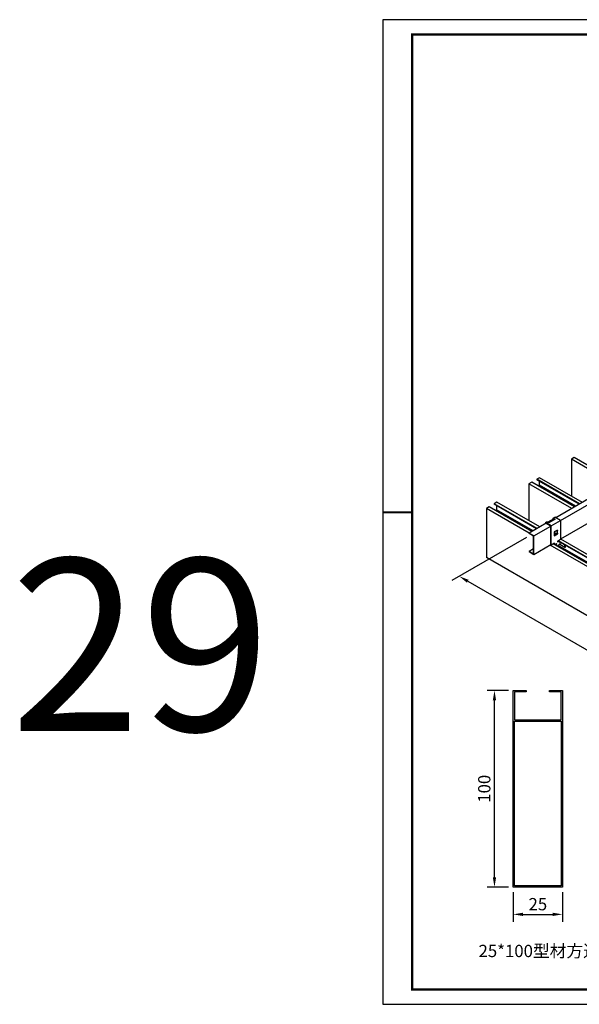
# Model space of a CAD drawing. Units: millimetres. Extents: x -9757 to 88096, y -17837 to 9097.
# Drawn here: x 40847 to 41986, y -8588 to -6586 of the extents above; entities that cross this region are included whole.
import ezdxf
from ezdxf.enums import TextEntityAlignment as Align

# ---------------------------------------------------------------- set-up
doc = ezdxf.new("R2010")
doc.units = ezdxf.units.MM
doc.header["$LTSCALE"] = 1000
doc.layers.get('Defpoints').update_dxf_attribs({"color": 1})
for name, color, linetype in [('00铝单板', 3, 'Continuous'), ('02副龙骨', 134, 'Continuous'), ('05吊件', 6, 'Continuous'), ('dim', 4, 'Continuous'), ('mark', 3, 'Continuous'), ('PP文本', 30, 'Continuous')]:
    doc.layers.add(name, color=color, linetype=linetype)
doc.styles.add('HZ', font='txt')
doc.styles.get("Standard").update_dxf_attribs({"font": 'romans.shx', "width": 0.7})
doc.dimstyles.new('UNIT2X10', dxfattribs={"dimscale": 10, "dimtxt": 2.5, "dimasz": 2, "dimexe": 1.5, "dimexo": 1, "dimgap": 0.5, "dimtad": 1, "dimdec": 0, "dimdsep": 46, "dimtxsty": 'Standard', "dimcen": 0, "dimclrd": 256, "dimclre": 256, "dimclrt": 7, "dimadec": 1, "dimazin": 0, "dimtfac": 1, "dimtdec": 0, "dimtofl": 0, "dimtmove": 0, "dimatfit": 3, "dimfxl": 1, "dimarcsym": 0})

# ---------------------------------------------------------------- blocks, each defined once
blk = doc.blocks.new('*D112')
at = {"layer": 'Defpoints', "color": 0, "ltscale": 60}
for p in [(41851.3, -8350), (41951.3, -8350), (41951.3, -8405.5)]:
    blk.add_point(p, dxfattribs=at)
at = {"layer": 'dim', "lineweight": -2, "ltscale": 60}
for p, q in [((41851.3, -8360), (41851.3, -8420.5)), ((41951.3, -8360), (41951.3, -8420.5)), ((41871.3, -8405.5), (41931.3, -8405.5))]:
    blk.add_line(p, q, dxfattribs=at)
at = {"layer": 'dim', "ltscale": 60}
for points in [[(41871.3, -8402.1), (41871.3, -8408.8), (41851.3, -8405.5)], [(41931.3, -8402.1), (41931.3, -8408.8), (41951.3, -8405.5)]]:
    blk.add_solid(points, dxfattribs=at)
at = {"layer": 'dim', "color": 7, "ltscale": 60, "insert": (41901.3, -8388), "char_height": 25, "attachment_point": 5}
blk.add_mtext('25', dxfattribs=at)
blk = doc.blocks.new('*D111')
at = {"layer": 'Defpoints', "color": 0, "ltscale": 60}
for p in [(41813.1, -7950), (41851.3, -7950), (41851.3, -8350)]:
    blk.add_point(p, dxfattribs=at)
at = {"layer": 'dim', "lineweight": -2, "ltscale": 60}
for p, q in [((41841.3, -7950), (41798.1, -7950)), ((41813.1, -8330), (41813.1, -7970)), ((41841.3, -8350), (41798.1, -8350))]:
    blk.add_line(p, q, dxfattribs=at)
at = {"layer": 'dim', "ltscale": 60}
for points in [[(41809.7, -7970), (41816.4, -7970), (41813.1, -7950)], [(41809.7, -8330), (41816.4, -8330), (41813.1, -8350)]]:
    blk.add_solid(points, dxfattribs=at)
at = {"layer": 'dim', "color": 7, "ltscale": 60, "insert": (41795.6, -8150), "char_height": 25, "attachment_point": 5, "rotation": 90}
blk.add_mtext('100', dxfattribs=at)
blk = doc.blocks.new('*D113')
at = {"layer": 'Defpoints', "color": 0, "ltscale": 60}
for p in [(41888.4, -7632.9), (42581.2, -8032.9), (42434.3, -8117.8)]:
    blk.add_point(p, dxfattribs=at)
at = {"layer": 'dim', "lineweight": -2, "ltscale": 60}
for p, q in [((41878.4, -7638.7), (41726.4, -7726.4)), ((41758.8, -7727.8), (42416.9, -8107.8)), ((42571.2, -8038.7), (42419.3, -8126.4))]:
    blk.add_line(p, q, dxfattribs=at)
at = {"layer": 'dim', "ltscale": 60}
for points in [[(41760.4, -7724.9), (41757.1, -7730.7), (41741.4, -7717.8)], [(42418.6, -8104.9), (42415.3, -8110.7), (42434.3, -8117.8)]]:
    blk.add_solid(points, dxfattribs=at)
at = {"layer": 'dim', "color": 7, "ltscale": 60, "insert": (42097, -7902), "char_height": 25, "attachment_point": 5, "rotation": 330}
blk.add_mtext('{\\fSimSun|b0|i0|c134|p6;≤\\Fromans.shx|c1;1200mm}', dxfattribs=at)
blk = doc.blocks.new('奥铝A4')
at = {"layer": 'mark', "lineweight": 40}
for p, q in [((0, 100.14), (5.9, 100.14)), ((275.38, 100.14), (272.52, 100.14))]:
    blk.add_line(p, q, dxfattribs=at)
at = {"layer": 'mark', "ltscale": 6}
for p, q in [((182.38, 25), (182.38, 3)), ((242.38, 25), (242.38, 19.5)), ((272.38, 19.5), (182.38, 19.5)), ((197.38, 19.5), (197.38, 3)), ((212.38, 19.5), (212.38, 3)), ((227.38, 19.5), (227.38, 3)), ((272.38, 14), (182.38, 14)), ((272.38, 8.5), (182.38, 8.5)), ((249.88, 3), (249.88, 8.5))]:
    blk.add_line(p, q, dxfattribs=at)
blk.add_lwpolyline([(0, 0), (275.38, 0), (275.38, 200.29), (0, 200.29)], close=True, dxfattribs=at)
at = {"layer": 'mark', "color": 1, "const_width": 0.5}
blk.add_lwpolyline([(6, 3), (272.38, 3), (272.38, 197.29), (6, 197.29)], close=True, dxfattribs=at)
blk.add_lwpolyline([(272.38, 25), (182.38, 25), (182.38, 3)], dxfattribs=at)
at = {"layer": 'PP文本', "color": 4, "style": 'HZ'}
for s, p in [('工程项目：', (183.14, 20.87)), ('图名：', (243.17, 20.86)), ('客户名称：', (227.89, 15.36)), ('校 对', (185.62, 9.86))]:
    blk.add_text(s, height=2.5, dxfattribs=at).set_placement(p)
for s, p in [('第    张', (238.45, 4.6)), ('共    张', (260.95, 4.6))]:
    blk.add_text(s, height=2.5, dxfattribs=at).set_placement(p, align=Align.CENTER)
at = {"layer": 'PP文本', "color": 7, "style": 'HZ'}
for tag, p in [('工程项目', (199.11, 20.92)), ('安装节点图', (251.82, 20.92)), ('客户名称', (243.96, 15.42))]:
    blk.add_attdef(tag, p, '', height=2.5, dxfattribs=at)
for tag, p in [('绘设', (205.02, 15.42)), ('1', (238.53, 4.44)), ('1', (261.1, 4.44))]:
    blk.add_attdef(tag, text='', height=2.5, dxfattribs=at).set_placement(p, align=Align.CENTER)
at = {"layer": 'PP文本', "color": 7, "style": 'HZ', "width": 0.773494}
blk.add_attdef('2011-05-22', text='', height=2.5, dxfattribs=at).set_placement((213.26, 15.12), (226.64, 15.12), align=Align.FIT)
blk = doc.blocks.new('A4图框')
blk.add_blockref('奥铝A4', (0, 0))

msp = doc.modelspace()

# ---------------------------------------------------------------- linework, layer by layer
at = {"layer": '00铝单板', "ltscale": 60}
for p, q in [((41975.37, -7476.47), (41969.74, -7479.72)), ((42041.47, -7521.13), (41969.74, -7479.72)), ((41969.74, -7479.72), (41969.74, -7554.72)), ((42041.47, -7514.63), (41975.37, -7476.47)), ((41888.77, -7526.47), (41883.14, -7529.72)), ((41883.14, -7529.72), (41883.14, -7604.72)), ((41970.17, -7579.97), (41883.14, -7529.72)), ((41975.8, -7576.72), (41888.77, -7526.47)), ((41904.79, -7517.22), (41899.16, -7520.47)), ((41986.19, -7570.72), (41899.16, -7520.47)), ((41899.16, -7520.47), (41899.16, -7521.27)), ((41985.5, -7571.12), (41899.16, -7521.27)), ((41904.09, -7524.12), (41904.09, -7532.62)), ((41991.82, -7567.47), (41904.79, -7517.22)), ((41904.09, -7532.62), (41901.76, -7533.97)), ((41978.14, -7575.37), (41904.09, -7532.62)), ((41818.18, -7567.22), (41812.56, -7570.47)), ((41812.56, -7570.47), (41812.56, -7571.27)), ((41899.59, -7620.72), (41812.56, -7570.47)), ((41905.22, -7617.47), (41818.18, -7567.22)), ((41802.16, -7576.47), (41796.53, -7579.72)), ((41883.57, -7629.97), (41796.53, -7579.72)), ((41796.53, -7579.72), (41796.53, -7679.72)), ((41889.2, -7626.72), (41802.16, -7576.47)), ((41898.9, -7621.12), (41812.56, -7571.27)), ((41817.49, -7582.62), (41815.15, -7583.97)), ((41817.49, -7574.12), (41817.49, -7582.62)), ((41891.54, -7625.37), (41817.49, -7582.62)), ((42591.72, -8021.12), (41942.37, -7646.22)), ((42592.41, -8020.72), (41943.07, -7645.82)), ((42598.04, -8017.47), (41948.09, -7642.22)), ((42576.39, -8029.97), (41926.44, -7654.72)), ((42582.02, -8026.72), (41932.67, -7651.82)), ((42584.36, -8025.37), (41942.81, -7654.97)), ((42662.56, -8179.72), (41796.53, -7679.72))]:
    msp.add_line(p, q, dxfattribs=at)
at = {"layer": '00铝单板', "color": 7, "ltscale": 60}
for points in [[(41925.28, -7952.77), (41925.28, -7949.97), (41951.28, -7949.97), (41951.28, -8349.97), (41851.28, -8349.97), (41851.28, -7949.97), (41877.28, -7949.97), (41877.28, -7952.77), (41854.08, -7952.77), (41854.08, -8009.97), (41948.48, -8009.97), (41948.48, -7952.77)], [(41948.48, -8012.77), (41948.48, -8347.17), (41854.08, -8347.17), (41854.08, -8012.77)]]:
    msp.add_lwpolyline(points, close=True, dxfattribs=at)
at = {"layer": '02副龙骨', "extrusion": (-1.19349e-14, 0.816497, 0.57735)}
for p, q in [((42004.64, -7560.07), (41937.7, -7598.72)), ((41947.66, -7604.47), (42014.6, -7565.82)), ((41918.04, -7610.07), (41883.4, -7630.07)), ((41934.06, -7600.82), (41921.67, -7607.97)), ((42014.6, -7603.82), (41947.66, -7642.47)), ((41883.4, -7630.07), (41883.4, -7631.07)), ((41893.36, -7635.82), (41883.4, -7630.07)), ((41893.36, -7635.82), (41928, -7615.82)), ((41940.12, -7630.82), (41934.67, -7633.97)), ((41940.12, -7624.52), (41940.12, -7624.99)), ((41940.12, -7630.27), (41940.12, -7630.82)), ((41940.12, -7630.82), (41940.99, -7631.32)), ((41892.49, -7636.32), (41883.4, -7631.07)), ((41892.49, -7672.32), (41892.49, -7636.32)), ((41893.36, -7673.82), (41893.36, -7635.82)), ((41892.49, -7661.82), (41883.4, -7667.07)), ((41883.4, -7667.07), (41883.4, -7668.07)), ((41892.49, -7672.32), (41883.4, -7667.07)), ((41893.36, -7673.82), (41883.4, -7668.07)), ((41928, -7653.82), (41893.36, -7673.82))]:
    msp.add_line(p, q, dxfattribs=at)
at = {"layer": '05吊件', "extrusion": (-1.19349e-14, 0.816497, 0.57735)}
for p, q in [((41916.57, -7608.52), (41919.6, -7606.77)), ((41916.57, -7608.52), (41916.57, -7610.92)), ((41928.6, -7615.47), (41916.57, -7608.52)), ((41917.17, -7609.57), (41917.17, -7610.57)), ((41928, -7615.82), (41917.17, -7609.57)), ((41923.49, -7609.02), (41919.6, -7606.77)), ((41936.48, -7601.52), (41923.49, -7609.02)), ((41928.6, -7615.47), (41947.66, -7604.47)), ((41932.59, -7599.27), (41935.62, -7597.52)), ((41932.59, -7601.67), (41932.59, -7599.27)), ((41932.59, -7599.27), (41936.48, -7601.52)), ((41933.19, -7600.32), (41933.19, -7601.32)), ((41935.88, -7601.87), (41933.19, -7600.32)), ((41947.66, -7604.47), (41935.62, -7597.52)), ((41947.66, -7604.47), (41947.66, -7643.17)), ((41928, -7653.82), (41928, -7615.82)), ((41928.6, -7654.17), (41928.6, -7615.47)), ((41941.59, -7623.67), (41934.67, -7627.67)), ((41934.67, -7627.67), (41934.67, -7635.67)), ((41935.46, -7627.21), (41935.46, -7629.65)), ((41935.71, -7630.3), (41935.49, -7629.82)), ((41935.68, -7630.13), (41935.68, -7627.08)), ((41941.59, -7630.17), (41936.21, -7630.54)), ((41937.16, -7626.23), (41941.59, -7625.17)), ((41940.99, -7624.78), (41938.73, -7625.32)), ((41940.99, -7624.02), (41940.99, -7624.78)), ((41941.59, -7625.17), (41940.99, -7624.78)), ((41940.99, -7630.21), (41940.99, -7631.32)), ((41940.99, -7631.32), (41940.99, -7630.21)), ((41941.59, -7625.17), (41941.59, -7623.67)), ((41941.59, -7630.17), (41941.59, -7625.17)), ((41941.59, -7631.67), (41941.59, -7630.17)), ((41934.88, -7650.54), (41928.6, -7654.17)), ((41934.28, -7651.19), (41934.28, -7650.89)), ((41940.99, -7631.32), (41934.67, -7634.97)), ((41934.67, -7634.97), (41940.99, -7631.32)), ((41934.67, -7635.67), (41941.59, -7631.67)), ((41934.88, -7651.54), (41934.88, -7650.54)), ((41940.99, -7631.32), (41941.59, -7631.67)), ((41947.66, -7643.17), (41941.38, -7646.79)), ((41941.38, -7647.09), (41942.63, -7646.37)), ((41941.38, -7647.79), (41943.24, -7646.72)), ((41941.38, -7646.79), (41941.38, -7647.79)), ((41945.75, -7648.17), (41945.75, -7653.27)), ((41928, -7653.82), (41928.6, -7654.17)), ((41932.93, -7651.97), (41934.28, -7651.19)), ((41933.54, -7652.32), (41934.88, -7651.54)), ((41945.75, -7653.27), (41940.47, -7656.32)), ((41956.14, -7659.27), (41945.75, -7653.27)), ((41956.14, -7659.27), (41956.14, -7654.17)), ((41956.75, -7658.92), (41956.14, -7659.27)), ((41956.75, -7654.52), (41956.75, -7658.92))]:
    msp.add_line(p, q, dxfattribs=at)
at = {"layer": '05吊件', "ltscale": 60}
msp.add_line((41934.88, -7651.54), (41934.28, -7651.19), dxfattribs=at)
at = {"layer": '05吊件'}
for centre, major_axis, ratio, start_param, end_param in [((41936.05, -7629.56), (-0.555, -0.258), 0.7886751, 5.9323059, 6.2831853), ((41936.27, -7630.04), (-0.555, -0.258), 0.7886751, 5.9323059, 7.4034336), ((41938.13, -7653.67), (-1.22, -2.12), 0.5773503, 1.0932297, 5.1899556), ((41937.52, -7653.32), (1.22, 2.12), 0.5773503, 4.2348224, 6.0330992)]:
    msp.add_ellipse(centre, major_axis=major_axis, ratio=ratio, start_param=start_param, end_param=end_param, dxfattribs=at)

# ---------------------------------------------------------------- block references
at = {"layer": 'mark'}
ref = msp.add_blockref('A4图框', (41585.8, -8588.45), dxfattribs=dict(at, xscale=10, yscale=10, zscale=10))
ref.add_attrib('安装节点图', 'FT001-2a', (44104.04, -8379.21), dxfattribs={"layer": 'PP文本', "color": 7, "height": 25, "style": 'HZ'})

# ---------------------------------------------------------------- texts
at = {"layer": 'PP文本', "ltscale": 8.4, "style": 'HZ'}
msp.add_text('29', height=350, dxfattribs=at).set_placement((40828.29, -8032.31))
at = {"layer": 'PP文本', "ltscale": 60, "style": 'HZ'}
msp.add_text('25*100型材方通', height=25, dxfattribs=at).set_placement((41904.22, -8492.45), align=Align.CENTER)

# ---------------------------------------------------------------- dimensions: what is measured, and where the dimension line sits
at = {"layer": 'dim', "ltscale": 60}
dim = msp.add_aligned_dim(p1=(41888.38, -7632.94), p2=(42581.2, -8032.94), distance=-146.94, text='{\\fSimSun|b0|i0|c134|p6;≤\\Fromans.shx|c1;1200mm}', dimstyle='UNIT2X10', dxfattribs=at)
dim.commit()
dim.dimension.update_dxf_attribs({"geometry": '*D113', "text_midpoint": (42096.97, -7901.96)})
dim = msp.add_linear_dim(base=(41813.05, -7949.97), p1=(41851.28, -8349.97), p2=(41851.28, -7949.97), angle=90, text='100', dimstyle='UNIT2X10', dxfattribs=at)
dim.commit()
dim.dimension.update_dxf_attribs({"geometry": '*D111', "text_midpoint": (41795.55, -8149.97)})
dim = msp.add_linear_dim(base=(41951.28, -8405.46), p1=(41851.28, -8349.97), p2=(41951.28, -8349.97), text='25', dimstyle='UNIT2X10', dxfattribs=at)
dim.commit()
dim.dimension.update_dxf_attribs({"geometry": '*D112', "text_midpoint": (41901.28, -8387.96)})

doc.saveas('drawing.dxf')
